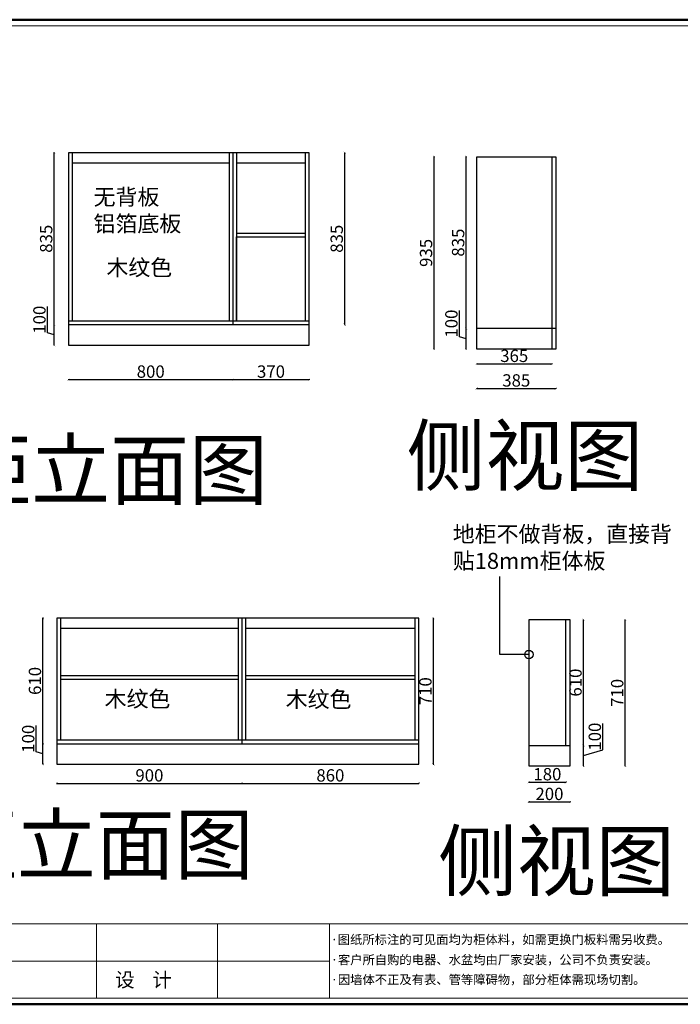
# Model space of a CAD drawing. Units: millimetres. Extents: x 145910 to 182969, y 4580 to 10563.
# Drawn here: x 176768 to 179981, y 4580 to 9366 of the extents above; entities that cross this region are included whole.
import ezdxf

# ---------------------------------------------------------------- set-up
doc = ezdxf.new("R2010")
doc.units = ezdxf.units.MM
doc.styles.get("Standard").update_dxf_attribs({"font": 'arial.ttf'})
doc.dimstyles.new('ISO-25', dxfattribs={"dimtxt": 60, "dimasz": 10, "dimexe": 1.25, "dimexo": 0.625, "dimtad": 1, "dimtxsty": 'Standard', "dimblk": 'ARCHTICK', "dimcen": 2.5, "dimclrd": 1, "dimclre": 1, "dimclrt": 256, "dimadec": 0, "dimazin": 0, "dimtfac": 1, "dimtmove": 1, "dimatfit": 3, "dimfxl": 30, "dimfxlon": 1, "dimarcsym": 0})

# ---------------------------------------------------------------- blocks, each defined once
blk = doc.blocks.new('aqrt')
at = {"color": 0, "lineweight": 13}
for p, q in [((157233.2, 8885.2), (163320.5, 8885.2)), ((160040.6, 8885.2), (160040.6, 8473.2)), ((160710.6, 8885.2), (160710.6, 8473.2)), ((163320.5, 8885.2), (161329.8, 8885.2)), ((161329.8, 8885.2), (161329.8, 8473.2)), ((158809.7, 8679.2), (160040.6, 8679.2)), ((160040.6, 8679.2), (161329.8, 8679.2)), ((157233.2, 8473.2), (161747.4, 8473.2))]:
    blk.add_line(p, q, dxfattribs=at)
at = {"color": 0, "lineweight": 50}
blk.add_lwpolyline([(157200, 13879.2), (164882.2, 13879.2), (164882.2, 8440), (157200, 8440), (157200, 13879.2)], dxfattribs=at)
at = {"color": 0, "lineweight": 13}
blk.add_lwpolyline([(157233.2, 13846), (164849, 13846), (164849, 8473.2), (157233.2, 8473.2), (157233.2, 13846)], dxfattribs=at)
for s, p in [('·图纸所标注的可见面均为柜体料，如需更换门板料需另收费。', (161336.6, 8772.8)), ('·客户所自购的电器、水盆均由厂家安装，公司不负责安装。', (161337.3, 8661.2)), ('·因墙体不正及有表、管等障碍物，部分柜体需现场切割。', (161337.1, 8551.4))]:
    blk.add_text(s, height=49.844, dxfattribs=at).set_placement(p)
at = {"char_height": 106.185, "width": 2542.883, "attachment_point": 1}
for s, insert in [('{\\fSimSun|b0|i0|c134|p2;\\H0.75x;\\P  }', (160715.9, 8811.5)), ('{\\H0.75x;设    计  }', (160143.8, 8615.2)), ('{\\fSimSun|b0|i0|c134|p2;\\H0.75x;  }', (160790.6, 8630.2))]:
    blk.add_mtext(s, dxfattribs=dict(at, insert=insert))
blk = doc.blocks.new('_ArchTick')
at = {"color": 0, "linetype": 'ByBlock', "const_width": 0.15}
blk.add_lwpolyline([(-0.5, -0.5), (0.5, 0.5)], dxfattribs=at)
blk = doc.blocks.new('*D41')
at = {"color": 1, "lineweight": -2, "transparency": 16777216}
for p, q in [((177005.6, 7618.7), (177005.6, 7615.5)), ((177005.6, 7616.7), (177805.6, 7616.7)), ((177805.6, 7618.7), (177805.6, 7615.5))]:
    blk.add_line(p, q, dxfattribs=at)
at = {"layer": 'Defpoints', "color": 0, "transparency": 16777216}
for p in [(177005.6, 7884.1), (177805.6, 7884.1), (177805.6, 7616.7)]:
    blk.add_point(p, dxfattribs=at)
at = {"color": 1, "lineweight": -2, "transparency": 16777216, "xscale": 10, "yscale": 10, "zscale": 10, "rotation": 180}
blk.add_blockref('_ArchTick', (177005.6, 7616.7), dxfattribs=at)
at = {"color": 1, "lineweight": -2, "transparency": 16777216, "xscale": 10, "yscale": 10, "zscale": 10}
blk.add_blockref('_ArchTick', (177805.6, 7616.7), dxfattribs=at)
at = {"transparency": 16777216, "insert": (177405.6, 7648), "char_height": 60, "attachment_point": 5}
blk.add_mtext('800', dxfattribs=at)
blk = doc.blocks.new('*D42')
at = {"color": 1, "lineweight": -2, "transparency": 16777216}
for p, q in [((177805.6, 7618.7), (177805.6, 7615.5)), ((177805.6, 7616.7), (178175.6, 7616.7)), ((178175.6, 7618.7), (178175.6, 7615.5))]:
    blk.add_line(p, q, dxfattribs=at)
at = {"layer": 'Defpoints', "color": 0, "transparency": 16777216}
for p in [(177805.6, 7884.1), (178175.6, 7784.1), (178175.6, 7616.7)]:
    blk.add_point(p, dxfattribs=at)
at = {"color": 1, "lineweight": -2, "transparency": 16777216, "xscale": 10, "yscale": 10, "zscale": 10, "rotation": 180}
blk.add_blockref('_ArchTick', (177805.6, 7616.7), dxfattribs=at)
at = {"color": 1, "lineweight": -2, "transparency": 16777216, "xscale": 10, "yscale": 10, "zscale": 10}
blk.add_blockref('_ArchTick', (178175.6, 7616.7), dxfattribs=at)
at = {"transparency": 16777216, "insert": (177990.6, 7648), "char_height": 60, "attachment_point": 5}
blk.add_mtext('370', dxfattribs=at)
blk = doc.blocks.new('*D43')
at = {"color": 1, "lineweight": -2, "transparency": 16777216}
for p, q in [((176903.6, 7844), (176903.6, 7971.9)), ((176938.4, 7884.1), (176935.2, 7884.1)), ((176936.4, 7784.1), (176936.4, 7884.1)), ((176936.4, 7834.1), (176903.6, 7844)), ((176938.4, 7784.1), (176935.2, 7784.1))]:
    blk.add_line(p, q, dxfattribs=at)
at = {"layer": 'Defpoints', "color": 0, "transparency": 16777216}
for p in [(176936.4, 7884.1), (177005.6, 7884.1), (177005.6, 7784.1)]:
    blk.add_point(p, dxfattribs=at)
at = {"color": 1, "lineweight": -2, "transparency": 16777216, "xscale": 10, "yscale": 10, "zscale": 10}
for p, rotation in [((176936.4, 7884.1), 90), ((176936.4, 7784.1), 270)]:
    blk.add_blockref('_ArchTick', p, dxfattribs=dict(at, rotation=rotation))
at = {"transparency": 16777216, "insert": (176872.3, 7907.9), "char_height": 60, "attachment_point": 5, "rotation": 90}
blk.add_mtext('100', dxfattribs=at)
blk = doc.blocks.new('*D44')
at = {"color": 1, "lineweight": -2, "transparency": 16777216}
for p, q in [((176938.4, 8719.1), (176935.2, 8719.1)), ((176936.4, 7884.1), (176936.4, 8719.1)), ((176938.4, 7884.1), (176935.2, 7884.1))]:
    blk.add_line(p, q, dxfattribs=at)
at = {"layer": 'Defpoints', "color": 0, "transparency": 16777216}
for p in [(176936.4, 8719.1), (177005.6, 8719.1), (177005.6, 7884.1)]:
    blk.add_point(p, dxfattribs=at)
at = {"color": 1, "lineweight": -2, "transparency": 16777216, "xscale": 10, "yscale": 10, "zscale": 10}
for p, rotation in [((176936.4, 8719.1), 90), ((176936.4, 7884.1), 270)]:
    blk.add_blockref('_ArchTick', p, dxfattribs=dict(at, rotation=rotation))
at = {"transparency": 16777216, "insert": (176905.1, 8301.6), "char_height": 60, "attachment_point": 5, "rotation": 90}
blk.add_mtext('835', dxfattribs=at)
blk = doc.blocks.new('*D45')
at = {"color": 1, "lineweight": -2, "transparency": 16777216}
for p, q in [((178990.9, 7575.7), (178990.9, 7572.4)), ((178990.9, 7573.7), (179375.9, 7573.7)), ((179375.9, 7575.7), (179375.9, 7572.4))]:
    blk.add_line(p, q, dxfattribs=at)
at = {"layer": 'Defpoints', "color": 0, "transparency": 16777216}
for p in [(178990.9, 7865.2), (179375.9, 7865.2), (179375.9, 7573.7)]:
    blk.add_point(p, dxfattribs=at)
at = {"color": 1, "lineweight": -2, "transparency": 16777216, "xscale": 10, "yscale": 10, "zscale": 10, "rotation": 180}
blk.add_blockref('_ArchTick', (178990.9, 7573.7), dxfattribs=at)
at = {"color": 1, "lineweight": -2, "transparency": 16777216, "xscale": 10, "yscale": 10, "zscale": 10}
blk.add_blockref('_ArchTick', (179375.9, 7573.7), dxfattribs=at)
at = {"transparency": 16777216, "insert": (179183.4, 7605), "char_height": 60, "attachment_point": 5}
blk.add_mtext('385', dxfattribs=at)
blk = doc.blocks.new('*D46')
at = {"color": 1, "lineweight": -2, "transparency": 16777216}
for p, q in [((178990.9, 7695.3), (178990.9, 7692)), ((178990.9, 7693.3), (179355.9, 7693.3)), ((179355.9, 7695.3), (179355.9, 7692))]:
    blk.add_line(p, q, dxfattribs=at)
at = {"layer": 'Defpoints', "color": 0, "transparency": 16777216}
for p in [(178990.9, 7765.2), (179355.9, 7765.2), (179355.9, 7693.3)]:
    blk.add_point(p, dxfattribs=at)
at = {"color": 1, "lineweight": -2, "transparency": 16777216, "xscale": 10, "yscale": 10, "zscale": 10, "rotation": 180}
blk.add_blockref('_ArchTick', (178990.9, 7693.3), dxfattribs=at)
at = {"color": 1, "lineweight": -2, "transparency": 16777216, "xscale": 10, "yscale": 10, "zscale": 10}
blk.add_blockref('_ArchTick', (179355.9, 7693.3), dxfattribs=at)
at = {"transparency": 16777216, "insert": (179173.4, 7724.5), "char_height": 60, "attachment_point": 5}
blk.add_mtext('365', dxfattribs=at)
blk = doc.blocks.new('*D47')
at = {"color": 1, "lineweight": -2, "transparency": 16777216}
for p, q in [((178906.8, 7825.1), (178906.8, 7953)), ((178941.7, 7865.2), (178938.4, 7865.2)), ((178939.7, 7765.2), (178939.7, 7865.2)), ((178939.7, 7815.2), (178906.8, 7825.1)), ((178941.7, 7765.2), (178938.4, 7765.2))]:
    blk.add_line(p, q, dxfattribs=at)
at = {"layer": 'Defpoints', "color": 0, "transparency": 16777216}
for p in [(178939.7, 7865.2), (178990.9, 7865.2), (178990.9, 7765.2)]:
    blk.add_point(p, dxfattribs=at)
at = {"color": 1, "lineweight": -2, "transparency": 16777216, "xscale": 10, "yscale": 10, "zscale": 10}
for p, rotation in [((178939.7, 7865.2), 90), ((178939.7, 7765.2), 270)]:
    blk.add_blockref('_ArchTick', p, dxfattribs=dict(at, rotation=rotation))
at = {"transparency": 16777216, "insert": (178875.6, 7889.1), "char_height": 60, "attachment_point": 5, "rotation": 90}
blk.add_mtext('100', dxfattribs=at)
blk = doc.blocks.new('*D48')
at = {"color": 1, "lineweight": -2, "transparency": 16777216}
for p, q in [((178941.7, 8700.2), (178938.4, 8700.2)), ((178939.7, 7865.2), (178939.7, 8700.2)), ((178941.7, 7865.2), (178938.4, 7865.2))]:
    blk.add_line(p, q, dxfattribs=at)
at = {"layer": 'Defpoints', "color": 0, "transparency": 16777216}
for p in [(178939.7, 8700.2), (178990.9, 8700.2), (178990.9, 7865.2)]:
    blk.add_point(p, dxfattribs=at)
at = {"color": 1, "lineweight": -2, "transparency": 16777216, "xscale": 10, "yscale": 10, "zscale": 10}
for p, rotation in [((178939.7, 8700.2), 90), ((178939.7, 7865.2), 270)]:
    blk.add_blockref('_ArchTick', p, dxfattribs=dict(at, rotation=rotation))
at = {"transparency": 16777216, "insert": (178908.4, 8282.7), "char_height": 60, "attachment_point": 5, "rotation": 90}
blk.add_mtext('835', dxfattribs=at)
blk = doc.blocks.new('*D49')
at = {"color": 1, "lineweight": -2, "transparency": 16777216}
for p, q in [((178785.7, 8700.2), (178782.5, 8700.2)), ((178783.7, 7765.2), (178783.7, 8700.2)), ((178785.7, 7765.2), (178782.5, 7765.2))]:
    blk.add_line(p, q, dxfattribs=at)
at = {"layer": 'Defpoints', "color": 0, "transparency": 16777216}
for p in [(178783.7, 8700.2), (179375.9, 8700.2), (179375.9, 7765.2)]:
    blk.add_point(p, dxfattribs=at)
at = {"color": 1, "lineweight": -2, "transparency": 16777216, "xscale": 10, "yscale": 10, "zscale": 10}
for p, rotation in [((178783.7, 8700.2), 90), ((178783.7, 7765.2), 270)]:
    blk.add_blockref('_ArchTick', p, dxfattribs=dict(at, rotation=rotation))
at = {"transparency": 16777216, "insert": (178752.4, 8232.7), "char_height": 60, "attachment_point": 5, "rotation": 90}
blk.add_mtext('935', dxfattribs=at)
blk = doc.blocks.new('*D50')
at = {"color": 1, "lineweight": -2, "transparency": 16777216}
for p, q in [((176949.3, 5655.9), (176949.3, 5652.6)), ((176949.3, 5653.9), (177849.3, 5653.9)), ((177849.3, 5655.9), (177849.3, 5652.6))]:
    blk.add_line(p, q, dxfattribs=at)
at = {"layer": 'Defpoints', "color": 0, "transparency": 16777216}
for p in [(176949.3, 5865), (177849.3, 5847), (177849.3, 5653.9)]:
    blk.add_point(p, dxfattribs=at)
at = {"color": 1, "lineweight": -2, "transparency": 16777216, "xscale": 10, "yscale": 10, "zscale": 10, "rotation": 180}
blk.add_blockref('_ArchTick', (176949.3, 5653.9), dxfattribs=at)
at = {"color": 1, "lineweight": -2, "transparency": 16777216, "xscale": 10, "yscale": 10, "zscale": 10}
blk.add_blockref('_ArchTick', (177849.3, 5653.9), dxfattribs=at)
at = {"transparency": 16777216, "insert": (177399.3, 5685.1), "char_height": 60, "attachment_point": 5}
blk.add_mtext('900', dxfattribs=at)
blk = doc.blocks.new('*D51')
at = {"color": 1, "lineweight": -2, "transparency": 16777216}
for p, q in [((177849.3, 5655.9), (177849.3, 5652.6)), ((177849.3, 5653.9), (178709.3, 5653.9)), ((178709.3, 5655.9), (178709.3, 5652.6))]:
    blk.add_line(p, q, dxfattribs=at)
at = {"layer": 'Defpoints', "color": 0, "transparency": 16777216}
for p in [(177849.3, 5847), (178709.3, 5747), (178709.3, 5653.9)]:
    blk.add_point(p, dxfattribs=at)
at = {"color": 1, "lineweight": -2, "transparency": 16777216, "xscale": 10, "yscale": 10, "zscale": 10, "rotation": 180}
blk.add_blockref('_ArchTick', (177849.3, 5653.9), dxfattribs=at)
at = {"color": 1, "lineweight": -2, "transparency": 16777216, "xscale": 10, "yscale": 10, "zscale": 10}
blk.add_blockref('_ArchTick', (178709.3, 5653.9), dxfattribs=at)
at = {"transparency": 16777216, "insert": (178279.3, 5685.1), "char_height": 60, "attachment_point": 5}
blk.add_mtext('860', dxfattribs=at)
blk = doc.blocks.new('*D52')
at = {"color": 1, "lineweight": -2, "transparency": 16777216}
for p, q in [((176848.9, 5806.9), (176848.9, 5934.8)), ((176883.7, 5847), (176880.4, 5847)), ((176881.7, 5747), (176881.7, 5847)), ((176881.7, 5797), (176848.9, 5806.9)), ((176883.7, 5747), (176880.4, 5747))]:
    blk.add_line(p, q, dxfattribs=at)
at = {"layer": 'Defpoints', "color": 0, "transparency": 16777216}
for p in [(176881.7, 5847), (176949.3, 5847), (176949.3, 5747)]:
    blk.add_point(p, dxfattribs=at)
at = {"color": 1, "lineweight": -2, "transparency": 16777216, "xscale": 10, "yscale": 10, "zscale": 10}
for p, rotation in [((176881.7, 5847), 90), ((176881.7, 5747), 270)]:
    blk.add_blockref('_ArchTick', p, dxfattribs=dict(at, rotation=rotation))
at = {"transparency": 16777216, "insert": (176817.6, 5870.8), "char_height": 60, "attachment_point": 5, "rotation": 90}
blk.add_mtext('100', dxfattribs=at)
blk = doc.blocks.new('*D53')
at = {"color": 1, "lineweight": -2, "transparency": 16777216}
for p, q in [((176883.7, 6457), (176880.4, 6457)), ((176881.7, 5847), (176881.7, 6457)), ((176883.7, 5847), (176880.4, 5847))]:
    blk.add_line(p, q, dxfattribs=at)
at = {"layer": 'Defpoints', "color": 0, "transparency": 16777216}
for p in [(176881.7, 6457), (176949.3, 6457), (176949.3, 5847)]:
    blk.add_point(p, dxfattribs=at)
at = {"color": 1, "lineweight": -2, "transparency": 16777216, "xscale": 10, "yscale": 10, "zscale": 10}
for p, rotation in [((176881.7, 6457), 90), ((176881.7, 5847), 270)]:
    blk.add_blockref('_ArchTick', p, dxfattribs=dict(at, rotation=rotation))
at = {"transparency": 16777216, "insert": (176850.4, 6152), "char_height": 60, "attachment_point": 5, "rotation": 90}
blk.add_mtext('610', dxfattribs=at)
blk = doc.blocks.new('*D54')
at = {"color": 1, "lineweight": -2, "transparency": 16777216}
for p, q in [((178778.5, 6457), (178781.8, 6457)), ((178780.5, 5747), (178780.5, 6457)), ((178778.5, 5747), (178781.8, 5747))]:
    blk.add_line(p, q, dxfattribs=at)
at = {"layer": 'Defpoints', "color": 0, "transparency": 16777216}
for p in [(178709.3, 6457), (178780.5, 6457), (178709.3, 5747)]:
    blk.add_point(p, dxfattribs=at)
at = {"color": 1, "lineweight": -2, "transparency": 16777216, "xscale": 10, "yscale": 10, "zscale": 10}
for p, rotation in [((178780.5, 6457), 90), ((178780.5, 5747), 270)]:
    blk.add_blockref('_ArchTick', p, dxfattribs=dict(at, rotation=rotation))
at = {"transparency": 16777216, "insert": (178749.3, 6102), "char_height": 60, "attachment_point": 5, "rotation": 90}
blk.add_mtext('710', dxfattribs=at)
blk = doc.blocks.new('*D55')
at = {"color": 1, "lineweight": -2, "transparency": 16777216}
for p, q in [((179244.7, 5661.6), (179244.7, 5658.3)), ((179244.7, 5659.6), (179424.7, 5659.6)), ((179424.7, 5661.6), (179424.7, 5658.3))]:
    blk.add_line(p, q, dxfattribs=at)
at = {"layer": 'Defpoints', "color": 0, "transparency": 16777216}
for p in [(179244.7, 5838.9), (179424.7, 5838.9), (179424.7, 5659.6)]:
    blk.add_point(p, dxfattribs=at)
at = {"color": 1, "lineweight": -2, "transparency": 16777216, "xscale": 10, "yscale": 10, "zscale": 10, "rotation": 180}
blk.add_blockref('_ArchTick', (179244.7, 5659.6), dxfattribs=at)
at = {"color": 1, "lineweight": -2, "transparency": 16777216, "xscale": 10, "yscale": 10, "zscale": 10}
blk.add_blockref('_ArchTick', (179424.7, 5659.6), dxfattribs=at)
at = {"transparency": 16777216, "insert": (179334.7, 5690.9), "char_height": 60, "attachment_point": 5}
blk.add_mtext('180', dxfattribs=at)
blk = doc.blocks.new('*D56')
at = {"color": 1, "lineweight": -2, "transparency": 16777216}
for p, q in [((179244.7, 5565.7), (179244.7, 5562.4)), ((179244.7, 5563.7), (179444.7, 5563.7)), ((179444.7, 5565.7), (179444.7, 5562.4))]:
    blk.add_line(p, q, dxfattribs=at)
at = {"layer": 'Defpoints', "color": 0, "transparency": 16777216}
for p in [(179244.7, 5738.9), (179444.7, 5738.9), (179444.7, 5563.7)]:
    blk.add_point(p, dxfattribs=at)
at = {"color": 1, "lineweight": -2, "transparency": 16777216, "xscale": 10, "yscale": 10, "zscale": 10, "rotation": 180}
blk.add_blockref('_ArchTick', (179244.7, 5563.7), dxfattribs=at)
at = {"color": 1, "lineweight": -2, "transparency": 16777216, "xscale": 10, "yscale": 10, "zscale": 10}
blk.add_blockref('_ArchTick', (179444.7, 5563.7), dxfattribs=at)
at = {"transparency": 16777216, "insert": (179344.7, 5594.9), "char_height": 60, "attachment_point": 5}
blk.add_mtext('200', dxfattribs=at)
blk = doc.blocks.new('*D57')
at = {"color": 1, "lineweight": -2, "transparency": 16777216}
for p, q in [((179604.4, 5817.1), (179604.4, 5945.1)), ((179508.3, 5838.9), (179511.6, 5838.9)), ((179510.3, 5738.9), (179510.3, 5838.9)), ((179510.3, 5788.9), (179604.4, 5817.1)), ((179508.3, 5738.9), (179511.6, 5738.9))]:
    blk.add_line(p, q, dxfattribs=at)
at = {"layer": 'Defpoints', "color": 0, "transparency": 16777216}
for p in [(179444.7, 5838.9), (179510.3, 5838.9), (179444.7, 5738.9)]:
    blk.add_point(p, dxfattribs=at)
at = {"color": 1, "lineweight": -2, "transparency": 16777216, "xscale": 10, "yscale": 10, "zscale": 10}
for p, rotation in [((179510.3, 5838.9), 90), ((179510.3, 5738.9), 270)]:
    blk.add_blockref('_ArchTick', p, dxfattribs=dict(at, rotation=rotation))
at = {"transparency": 16777216, "insert": (179573.1, 5881.1), "char_height": 60, "attachment_point": 5, "rotation": 90}
blk.add_mtext('100', dxfattribs=at)
blk = doc.blocks.new('*D58')
at = {"color": 1, "lineweight": -2, "transparency": 16777216}
for p, q in [((179508.3, 6448.9), (179511.6, 6448.9)), ((179510.3, 5838.9), (179510.3, 6448.9)), ((179508.3, 5838.9), (179511.6, 5838.9))]:
    blk.add_line(p, q, dxfattribs=at)
at = {"layer": 'Defpoints', "color": 0, "transparency": 16777216}
for p in [(179444.7, 6448.9), (179510.3, 6448.9), (179444.7, 5838.9)]:
    blk.add_point(p, dxfattribs=at)
at = {"color": 1, "lineweight": -2, "transparency": 16777216, "xscale": 10, "yscale": 10, "zscale": 10}
for p, rotation in [((179510.3, 6448.9), 90), ((179510.3, 5838.9), 270)]:
    blk.add_blockref('_ArchTick', p, dxfattribs=dict(at, rotation=rotation))
at = {"transparency": 16777216, "insert": (179479.1, 6143.9), "char_height": 60, "attachment_point": 5, "rotation": 90}
blk.add_mtext('610', dxfattribs=at)
blk = doc.blocks.new('*D59')
at = {"color": 1, "lineweight": -2, "transparency": 16777216}
for p, q in [((179711.2, 6448.9), (179714.4, 6448.9)), ((179713.2, 5738.9), (179713.2, 6448.9)), ((179711.2, 5738.9), (179714.4, 5738.9))]:
    blk.add_line(p, q, dxfattribs=at)
at = {"layer": 'Defpoints', "color": 0, "transparency": 16777216}
for p in [(179424.7, 6448.9), (179713.2, 6448.9), (179444.7, 5738.9)]:
    blk.add_point(p, dxfattribs=at)
at = {"color": 1, "lineweight": -2, "transparency": 16777216, "xscale": 10, "yscale": 10, "zscale": 10}
for p, rotation in [((179713.2, 6448.9), 90), ((179713.2, 5738.9), 270)]:
    blk.add_blockref('_ArchTick', p, dxfattribs=dict(at, rotation=rotation))
at = {"transparency": 16777216, "insert": (179681.9, 6093.9), "char_height": 60, "attachment_point": 5, "rotation": 90}
blk.add_mtext('710', dxfattribs=at)
blk = doc.blocks.new('*D65')
at = {"color": 1, "lineweight": -2, "transparency": 16777216}
for p, q in [((178347.3, 8719.1), (178350.5, 8719.1)), ((178349.3, 7884.1), (178349.3, 8719.1)), ((178347.3, 7884.1), (178350.5, 7884.1))]:
    blk.add_line(p, q, dxfattribs=at)
at = {"layer": 'Defpoints', "color": 0, "transparency": 16777216}
for p in [(178175.6, 8719.1), (178349.3, 8719.1), (178175.6, 7884.1)]:
    blk.add_point(p, dxfattribs=at)
at = {"color": 1, "lineweight": -2, "transparency": 16777216, "xscale": 10, "yscale": 10, "zscale": 10}
for p, rotation in [((178349.3, 8719.1), 90), ((178349.3, 7884.1), 270)]:
    blk.add_blockref('_ArchTick', p, dxfattribs=dict(at, rotation=rotation))
at = {"transparency": 16777216, "insert": (178318, 8301.6), "char_height": 60, "attachment_point": 5, "rotation": 90}
blk.add_mtext('835', dxfattribs=at)

msp = doc.modelspace()

# ---------------------------------------------------------------- linework, layer by layer
for p, q in [((178175.573, 8719.114), (177005.573, 8719.114)), ((177005.573, 8719.114), (177005.573, 7784.114)), ((177023.573, 8719.114), (177023.573, 7902.114)), ((177787.573, 8719.114), (177787.573, 7902.114)), ((177805.573, 8719.114), (177805.573, 7884.114)), ((177823.573, 8719.114), (177823.573, 7902.114)), ((178157.573, 7902.114), (178157.573, 8719.114)), ((178175.573, 7784.114), (178175.573, 8719.114)), ((177787.573, 8669.114), (177023.573, 8669.114)), ((178157.573, 8669.114), (177823.573, 8669.114)), ((178990.903, 7765.227), (178990.903, 8700.227)), ((178990.903, 8700.227), (179375.903, 8700.227)), ((179355.903, 8700.227), (179355.903, 7765.227)), ((179375.903, 8700.227), (179375.903, 7765.227)), ((177823.573, 8328.614), (178157.573, 8328.614)), ((177823.573, 7902.114), (177823.573, 8310.614)), ((177823.573, 8310.614), (178157.573, 8310.614)), ((177005.573, 7902.114), (178175.573, 7902.114)), ((177005.573, 7884.114), (178175.573, 7884.114)), ((179375.903, 7865.227), (178990.903, 7865.227)), ((177005.573, 7784.114), (178175.573, 7784.114)), ((179375.903, 7765.227), (178990.903, 7765.227)), ((179102.835, 6280.259), (179102.835, 6660.367)), ((178709.263, 6457.011), (176949.263, 6457.011)), ((176949.263, 6457.011), (176949.263, 5747.011)), ((176967.263, 6457.011), (176967.263, 5865.011)), ((177831.263, 6457.011), (177831.263, 5865.011)), ((177849.263, 6457.011), (177849.263, 5847.011)), ((177867.263, 6457.011), (177867.263, 5865.011)), ((178691.263, 5865.011), (178691.263, 6457.011)), ((178709.263, 5747.011), (178709.263, 6457.011)), ((179444.697, 6448.908), (179244.697, 6448.908)), ((179244.697, 6448.908), (179244.697, 5738.908)), ((179424.697, 5838.908), (179424.697, 6448.908)), ((179444.697, 5738.908), (179444.697, 6448.908)), ((177831.263, 6407.011), (176967.263, 6407.011)), ((178691.263, 6407.011), (177867.263, 6407.011)), ((179244.697, 6280.259), (179102.835, 6280.259)), ((176967.263, 6179.011), (177831.263, 6179.011)), ((177867.263, 6179.011), (178691.263, 6179.011)), ((176967.263, 6161.011), (177831.263, 6161.011)), ((177867.263, 6161.011), (178691.263, 6161.011)), ((176949.263, 5865.011), (178709.263, 5865.011)), ((176949.263, 5847.011), (178709.263, 5847.011)), ((179244.697, 5838.908), (179444.697, 5838.908)), ((176949.263, 5747.011), (178709.263, 5747.011)), ((179244.697, 5738.908), (179444.697, 5738.908))]:
    msp.add_line(p, q)
msp.add_circle((179244.697, 6280.259), 20.491)

# ---------------------------------------------------------------- block references
at = {"xscale": 0.8800000000000001, "yscale": 0.8800000000000001, "zscale": 0.8800000000000001}
msp.add_blockref('aqrt', (36305.486, -2847.2), dxfattribs=at)

# ---------------------------------------------------------------- texts
at = {"attachment_point": 1}
for s, width, gutter_width, insert, char_height in [('{\\fSimSun|b0|i0|c134|p54;无背板\\P铝箔底板}', 441064.30511, 390.625, (177127.827, 8544.038), 78.125), ('{\\fSimSun|b0|i0|c134|p54;木纹色}', 441064.30511, 390.625, (177190.33, 8200.679), 78.125), ('{\\fSimSun|b0|i0|c134|p54;侧视图}', 1587831.4984, 1406.25, (178650.067, 7387.692), 281.25), ('{\\fSimSun|b0|i0|c134|p54;岛台柜立面图}', 1587831.4984, 1406.25, (175673.337, 7319.064), 281.25), ('{\\fSimSun|b0|i0|c134|p54;地柜不做背板，直接背\\P贴18mm柜体板}', 441064.30511, 390.625, (178874.686, 6904.953), 78.125), ('{\\fSimSun|b0|i0|c134|p54;木纹色}', 441064.30511, 390.625, (177181.694, 6103.831), 78.125), ('{\\fSimSun|b0|i0|c134|p54;木纹色}', 441064.30511, 390.625, (178062.279, 6101.597), 78.125), ('{\\fSimSun|b0|i0|c134|p54;餐桌柜立面图}', 1587831.4984, 1406.25, (175604.008, 5497.133), 281.25), ('{\\fSimSun|b0|i0|c134|p54;侧视图}', 1587831.4984, 1406.25, (178802.976, 5417.487), 281.25)]:
    msp.add_mtext_dynamic_manual_height_columns(s, width=width, gutter_width=gutter_width, heights=[0], dxfattribs=dict(at, insert=insert, char_height=char_height))

# ---------------------------------------------------------------- dimensions: what is measured, and where the dimension line sits
for base, p1, p2, picture, middle in [((176936.428, 8719.114), (177005.573, 7884.114), (177005.573, 8719.114), '*D44', (176905.149, 8301.614)), ((178783.714, 8700.227), (179375.903, 7765.227), (179375.903, 8700.227), '*D49', (178752.434, 8232.727)), ((178939.658, 8700.227), (178990.903, 7865.227), (178990.903, 8700.227), '*D48', (178908.378, 8282.727)), ((176936.428, 7884.114), (177005.573, 7784.114), (177005.573, 7884.114), '*D43', (176872.347, 7844.586)), ((178939.658, 7865.227), (178990.903, 7765.227), (178990.903, 7865.227), '*D47', (178875.576, 7825.699)), ((176881.682, 6457.011), (176949.263, 5847.011), (176949.263, 6457.011), '*D53', (176850.423, 6152.011)), ((178780.523, 6457.011), (178709.263, 5747.011), (178709.263, 6457.011), '*D54', (178749.263, 6102.011)), ((179713.172, 6448.908), (179444.697, 5738.908), (179424.697, 6448.908), '*D59', (179681.913, 6093.908)), ((179510.311, 6448.908), (179444.697, 5838.908), (179444.697, 6448.908), '*D58', (179479.051, 6143.908)), ((176881.682, 5847.011), (176949.263, 5747.011), (176949.263, 5847.011), '*D52', (176817.601, 5807.482)), ((179510.311, 5838.908), (179444.697, 5738.908), (179444.697, 5838.908), '*D57', (179573.142, 5817.761))]:
    dim = msp.add_linear_dim(base=base, p1=p1, p2=p2, angle=90, dimstyle='ISO-25', override={"dimdec": 1, "dimtdec": 1, "dimfxl": 2})
    dim.commit()
    dim.dimension.update_dxf_attribs({"geometry": picture, "text_midpoint": middle})
at = {"color": 0}
dim = msp.add_linear_dim(base=(178349.287, 8719.114), p1=(178175.573, 7884.114), p2=(178175.573, 8719.114), angle=90, dimstyle='ISO-25', override={"dimdec": 1, "dimtdec": 1, "dimfxl": 2}, dxfattribs=at)
dim.commit()
dim.dimension.update_dxf_attribs({"geometry": '*D65', "text_midpoint": (178318.007, 8301.614)})
for base, p1, p2, picture, middle in [((177805.573, 7616.742), (177005.573, 7884.114), (177805.573, 7884.114), '*D41', (177405.573, 7648.002)), ((178175.573, 7616.742), (177805.573, 7884.114), (178175.573, 7784.114), '*D42', (177990.573, 7648.022)), ((179375.903, 7573.68), (178990.903, 7865.227), (179375.903, 7865.227), '*D45', (179183.403, 7604.96)), ((179355.903, 7693.252), (178990.903, 7765.227), (179355.903, 7765.227), '*D46', (179173.403, 7724.532)), ((177849.263, 5653.886), (176949.263, 5865.011), (177849.263, 5847.011), '*D50', (177399.263, 5685.145)), ((178709.263, 5653.886), (177849.263, 5847.011), (178709.263, 5747.011), '*D51', (178279.263, 5685.145)), ((179424.697, 5659.594), (179244.697, 5838.908), (179424.697, 5838.908), '*D55', (179334.697, 5690.853)), ((179444.697, 5563.682), (179244.697, 5738.908), (179444.697, 5738.908), '*D56', (179344.697, 5594.942))]:
    dim = msp.add_linear_dim(base=base, p1=p1, p2=p2, dimstyle='ISO-25', override={"dimdec": 1, "dimtdec": 1, "dimfxl": 2})
    dim.commit()
    dim.dimension.update_dxf_attribs({"geometry": picture, "text_midpoint": middle})

doc.saveas('drawing.dxf')
